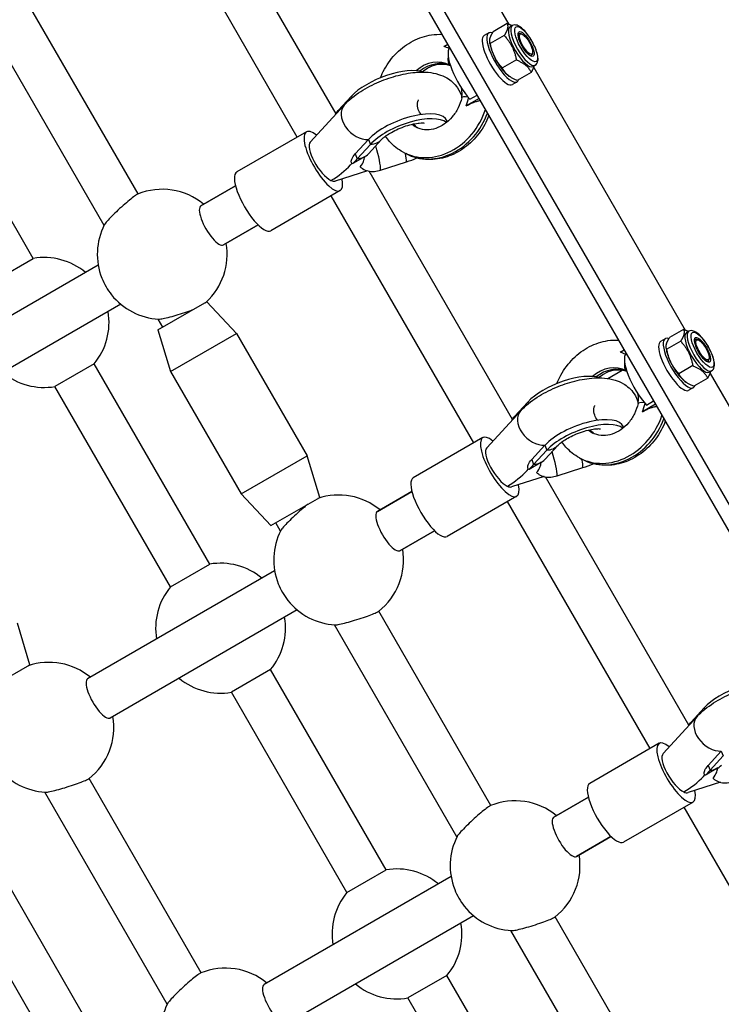
# Model space of a CAD drawing. Units: millimetres. Extents: x -9952 to 10341, y -8512 to 8658.
# Drawn here: x -1907 to -1658, y -1337 to -989 of the extents above; entities that cross this region are included whole.
import ezdxf

# ---------------------------------------------------------------- set-up
doc = ezdxf.new("R2010")
doc.units = ezdxf.units.MM
doc.header["$LTSCALE"] = 150
doc.layers.add('SW_Toestellen', color=2, linetype='Continuous')

msp = doc.modelspace()

# ---------------------------------------------------------------- linework, layer by layer
at = {"layer": 'SW_Toestellen'}
for p, q in [((-1973.67, -610.02), (-1515.12, -1404.24)), ((-1977.78, -612.39), (-1519.23, -1406.61)), ((-1787.45, -897.55), (-1733.79, -990.5)), ((-1794.98, -1022.14), (-1840.56, -943.21)), ((-1808.7, -1030.39), (-1854.41, -951.21)), ((-1865.11, -1050.53), (-1904.84, -981.71)), ((-1877.16, -1061.67), (-1920.51, -986.58)), ((-1740.87, -993.54), (-1742.51, -994.49)), ((-1734.39, -990.24), (-1739.33, -993.09)), ((-1732.53, -990.92), (-1733.35, -991.4)), ((-1740.46, -997.25), (-1740.53, -996.55)), ((-1735.38, -994.44), (-1740.33, -997.29)), ((-1729.2, -993.92), (-1729.6, -993.78)), ((-1756.85, -998.31), (-1755.43, -997.5)), ((-1902.24, -1073.36), (-1943.18, -1002.46)), ((-1731.1, -1003.08), (-1736.05, -1005.93)), ((-1725.36, -1000.57), (-1725.44, -1000.99)), ((-1724.43, -1004.95), (-1725.25, -1005.43)), ((-1724.95, -1005.8), (-1671.29, -1098.75)), ((-1733.87, -1008.66), (-1733.55, -1008.89)), ((-1730.87, -1010.86), (-1732.51, -1011.81)), ((-1725.83, -1007.52), (-1730.77, -1010.37)), ((-1794.21, -1021.02), (-1789.54, -1015.95)), ((-1789.54, -1015.95), (-1789.33, -1016.49)), ((-1744.33, -1016.73), (-1748.9, -1019.38)), ((-1747.54, -1017.02), (-1745.01, -1015.55)), ((-1804.12, -1032.15), (-1792.07, -1019.05)), ((-1794.21, -1021.02), (-1794.11, -1021.27)), ((-1755.55, -1024.97), (-1755.65, -1024.71)), ((-1805.49, -1028.54), (-1830.12, -1042.76)), ((-1783.5, -1031.28), (-1788.16, -1036.35)), ((-1783.5, -1031.28), (-1782.83, -1032.99)), ((-1783.49, -1036.31), (-1778.83, -1031.24)), ((-1782.83, -1032.99), (-1787.49, -1038.06)), ((-1784.69, -1037.27), (-1789.08, -1039.8)), ((-1788.16, -1036.35), (-1787.49, -1038.06)), ((-1771.24, -1035.73), (-1770.29, -1036.24)), ((-1783.81, -1042.35), (-1795.3, -1046)), ((-1789.83, -1040.25), (-1789.37, -1039.75)), ((-1789.47, -1039.57), (-1789.53, -1039.4)), ((-1779.18, -1042.07), (-1770.03, -1039.17)), ((-1732.48, -1130.4), (-1783.24, -1042.48)), ((-1830.59, -1047.65), (-1842.85, -1054.73)), ((-1842.85, -1054.73), (-1830.59, -1047.65)), ((-1793.49, -1049.33), (-1818.12, -1063.55)), ((-1746.2, -1138.65), (-1796.7, -1051.18)), ((-1822.59, -1061.51), (-1834.85, -1068.59)), ((-1834.85, -1068.59), (-1822.59, -1061.51)), ((-1916.1, -1081.36), (-1902.24, -1073.36)), ((-1879.23, -1075.73), (-1945.47, -1113.98)), ((-1871.23, -1089.59), (-1937.47, -1127.84)), ((-1858.09, -1098.69), (-1841.47, -1089.09)), ((-1841.03, -1088.84), (-1840.77, -1088.69)), ((-1840.77, -1088.69), (-1830.24, -1099.93)), ((-1856.36, -1097.69), (-1858.01, -1094.83)), ((-1858.09, -1098.69), (-1853.63, -1113.43)), ((-1853.63, -1113.43), (-1830.24, -1099.93)), ((-1830.24, -1099.93), (-1805.24, -1143.23)), ((-1671.89, -1098.49), (-1676.83, -1101.35)), ((-1670.03, -1099.17), (-1670.85, -1099.65)), ((-1678.37, -1101.8), (-1680.01, -1102.74)), ((-1677.96, -1105.5), (-1678.03, -1104.8)), ((-1672.88, -1102.69), (-1677.83, -1105.54)), ((-1666.7, -1102.17), (-1667.1, -1102.04)), ((-1694.35, -1106.57), (-1692.93, -1105.75)), ((-1880.68, -1110.71), (-1894.54, -1118.71)), ((-1839.74, -1181.61), (-1880.68, -1110.71)), ((-1668.6, -1111.33), (-1673.55, -1114.18)), ((-1662.86, -1108.83), (-1662.94, -1109.24)), ((-1853.63, -1113.43), (-1828.63, -1156.73)), ((-1698.73, -1115.86), (-1693.57, -1112.88)), ((-1661.93, -1113.2), (-1662.75, -1113.68)), ((-1662.45, -1114.06), (-1608.79, -1207)), ((-1853.6, -1189.61), (-1894.54, -1118.71)), ((-1671.37, -1116.91), (-1671.05, -1117.14)), ((-1663.33, -1115.77), (-1668.27, -1118.63)), ((-1668.37, -1119.12), (-1670.01, -1120.06)), ((-1731.71, -1129.28), (-1727.04, -1124.2)), ((-1727.04, -1124.2), (-1726.83, -1124.75)), ((-1681.83, -1124.99), (-1686.4, -1127.63)), ((-1685.04, -1125.27), (-1682.51, -1123.81)), ((-1741.62, -1140.41), (-1729.57, -1127.31)), ((-1731.71, -1129.28), (-1731.61, -1129.52)), ((-1693.05, -1133.22), (-1693.15, -1132.97)), ((-1742.99, -1136.8), (-1767.62, -1151.02)), ((-1721, -1139.54), (-1725.66, -1144.61)), ((-1721, -1139.54), (-1720.33, -1141.24)), ((-1720.99, -1144.56), (-1716.33, -1139.49)), ((-1828.63, -1156.73), (-1805.24, -1143.23)), ((-1800.77, -1157.97), (-1805.24, -1143.23)), ((-1720.33, -1141.24), (-1724.99, -1146.31)), ((-1722.19, -1145.52), (-1726.58, -1148.05)), ((-1725.66, -1144.61), (-1724.99, -1146.31)), ((-1708.74, -1143.98), (-1707.79, -1144.5)), ((-1727.33, -1148.51), (-1726.87, -1148)), ((-1726.97, -1147.82), (-1727.03, -1147.65)), ((-1716.68, -1150.33), (-1707.53, -1147.42)), ((-1721.31, -1150.61), (-1732.8, -1154.25)), ((-1669.98, -1238.65), (-1720.74, -1150.73)), ((-1818.09, -1167.97), (-1828.63, -1156.73)), ((-1768.09, -1155.91), (-1780.35, -1162.98)), ((-1780.35, -1162.98), (-1768.09, -1155.91)), ((-1818.09, -1167.97), (-1800.77, -1157.97)), ((-1730.99, -1157.58), (-1755.62, -1171.8)), ((-1683.7, -1246.9), (-1734.2, -1159.43)), ((-1814.66, -1169.92), (-1816.36, -1166.97)), ((-1760.09, -1169.76), (-1772.35, -1176.84)), ((-1772.35, -1176.84), (-1760.09, -1169.76)), ((-1853.6, -1189.61), (-1839.74, -1181.61)), ((-1816.73, -1183.99), (-1882.97, -1222.23)), ((-1808.73, -1197.84), (-1874.97, -1236.09)), ((-1740.11, -1267.04), (-1779.84, -1198.22)), ((-1903.4, -1217.22), (-1907.87, -1202.48)), ((-1752.16, -1278.17), (-1795.51, -1203.09)), ((-1920.72, -1227.22), (-1903.4, -1217.22)), ((-1818.18, -1218.96), (-1832.04, -1226.96)), ((-1777.24, -1289.87), (-1818.18, -1218.96)), ((-1791.1, -1297.87), (-1832.04, -1226.96)), ((-1669.21, -1237.53), (-1664.54, -1232.46)), ((-1664.54, -1232.46), (-1664.33, -1233)), ((-1679.12, -1248.66), (-1667.07, -1235.56)), ((-1669.21, -1237.53), (-1669.11, -1237.78)), ((-1680.49, -1245.05), (-1705.12, -1259.27)), ((-1658.5, -1247.79), (-1663.16, -1252.86)), ((-1658.5, -1247.79), (-1657.83, -1249.49)), ((-1657.83, -1249.49), (-1662.49, -1254.56)), ((-1659.69, -1253.78), (-1664.08, -1256.31)), ((-1663.16, -1252.86), (-1662.49, -1254.56)), ((-1842.73, -1326.29), (-1882.47, -1257.47)), ((-1664.83, -1256.76), (-1664.37, -1256.26)), ((-1664.47, -1256.07), (-1664.53, -1255.91)), ((-1658.81, -1258.86), (-1670.3, -1262.51)), ((-1854.78, -1337.42), (-1898.13, -1262.34)), ((-1705.59, -1264.16), (-1717.85, -1271.24)), ((-1717.85, -1271.24), (-1705.59, -1264.16)), ((-1668.49, -1265.84), (-1693.12, -1280.06)), ((-1625.98, -1346.87), (-1671.7, -1267.69)), ((-1879.87, -1349.12), (-1920.8, -1278.21)), ((-1697.59, -1278.02), (-1709.85, -1285.09)), ((-1709.85, -1285.09), (-1697.59, -1278.02)), ((-1893.72, -1357.12), (-1934.66, -1286.21)), ((-1791.1, -1297.87), (-1777.24, -1289.87)), ((-1754.23, -1292.24), (-1820.47, -1330.49)), ((-1746.23, -1306.1), (-1812.47, -1344.34)), ((-1677.61, -1375.29), (-1717.34, -1306.47)), ((-1689.66, -1386.43), (-1733.01, -1311.34)), ((-1755.68, -1327.22), (-1769.54, -1335.22)), ((-1714.74, -1398.12), (-1755.68, -1327.22)), ((-1728.6, -1406.12), (-1769.54, -1335.22))]:
    msp.add_line(p, q, dxfattribs=at)
for centre, start, end in [((-1856.55, -1071.88), 50.3544, 112.2536), ((-1856.55, -1071.88), 153.1587, 201.4913), ((-1856.55, -1071.88), 312.6342, 9.6456), ((-1898.39, -1096.04), 50.3544, 99.6456), ((-1856.55, -1071.88), 218.5087, 266.8413), ((-1898.39, -1096.04), 320.3544, 9.6456), ((-1898.39, -1096.04), 230.3544, 279.6456), ((-1794.05, -1180.13), 50.3544, 108.7354), ((-1794.05, -1180.13), 153.1587, 201.4913), ((-1794.05, -1180.13), 307.7464, 9.6456), ((-1835.89, -1204.29), 50.3544, 99.6456), ((-1835.89, -1204.29), 140.3544, 189.6456), ((-1794.05, -1180.13), 218.5087, 266.8413), ((-1835.89, -1204.29), 320.3544, 9.6456), ((-1896.67, -1239.38), 50.3544, 108.7354), ((-1835.89, -1204.29), 230.3544, 279.6456), ((-1896.67, -1239.38), 307.7464, 9.6456), ((-1896.67, -1239.38), 218.5087, 266.8413), ((-1731.55, -1288.39), 50.3544, 112.2536), ((-1731.55, -1288.39), 153.1587, 201.4913), ((-1731.55, -1288.39), 307.7464, 9.6456), ((-1773.39, -1312.54), 50.3544, 99.6456), ((-1773.39, -1312.54), 140.3544, 189.6456), ((-1731.55, -1288.39), 218.5087, 266.8413), ((-1773.39, -1312.54), 320.3544, 9.6456), ((-1834.17, -1347.64), 50.3544, 112.2536), ((-1773.39, -1312.54), 230.3544, 279.6456), ((-1834.17, -1347.64), 153.1587, 201.4913)]:
    msp.add_arc(centre, 23, start, end, dxfattribs=at)
for centre, major_axis, ratio, start_param, end_param in [((-1735.87, -1002.2), (-5, 8.66), 0.31829, 5.926335, 9.70022), ((-1729.3, -998.41), (4.05, -7.01), 0.31829, 3.141593, 6.283185), ((-1728.48, -997.94), (4.05, -7.01), 0.31829, 3.141593, 6.283185), ((-1737.51, -1003.15), (-5, 8.66), 0.31829, 0, 3.141593), ((-1727.93, -997.62), (-2.21, 3.82), 0.31829, 5.940782, 6.814176), ((-1762.93, -1014.65), (8.31, 15.4), 0.842343, 0.026898, 0.163822), ((-1748.18, -1009.31), (-6.25, 10.83), 0.31829, 0.093966, 2.164324), ((-1735.87, -1002.2), (-4.05, 7.01), 0.31829, 0.620619, 2.520974), ((-1760.56, -1015.93), (5.94, 11), 0.842343, 0, 1.155022), ((-1759.61, -1016.44), (5.94, 11), 0.842343, 0.085064, 1.111972), ((-1751.93, -1000.71), (-2.5, -4.33), 0.538778, 5.278484, 6.252111), ((-1727.93, -997.62), (2.21, -3.82), 0.31829, 5.752195, 6.625588), ((-1776.58, -1015.25), (14.88, 5.87), 0.402015, 0.440791, 2.449424), ((-1745.59, -1017.53), (-4.89, 1.05), 0.175625, 5.32128, 6.283147), ((-1745.59, -1017.53), (-4.89, 1.05), 0.175625, 6.283147, 6.283185), ((-1762.93, -1014.65), (-8.31, -15.4), 0.842343, 1.714209, 1.888802), ((-1786.19, -1024.47), (-5.89, 5.42), 0.704913, 0, 2.538998), ((-1760.56, -1015.93), (-10.68, -19.8), 0.842343, 0, 1.776934), ((-1770.53, -1030.58), (14.88, 5.87), 0.402015, 0, 2.449424), ((-1769.86, -1032.29), (14.88, 5.87), 0.402015, 0.223886, 2.449424), ((-1759.61, -1016.44), (-10.68, -19.8), 0.842343, 0, 1.743537), ((-1799.49, -1038.94), (-6, 10.39), 0.31829, 5.580419, 10.176764), ((-1760.56, -1015.93), (-5.94, -11), 0.842343, 6.104941, 6.283185), ((-1759.61, -1016.44), (-5.94, -11), 0.842343, 6.024395, 6.229689), ((-1786.19, -1024.47), (7.36, -6.77), 0.704913, 5.680591, 6.283185), ((-1799.49, -1038.94), (-4.43, 6.95), 0.346163, 0.091799, 2.630797), ((-1782.54, -1033.56), (3.03, -9.53), 0.153618, 0.418997, 1.524406), ((-1790.85, -1029.54), (7.36, -6.77), 0.704913, 5.680591, 6.283185), ((-1773.39, -1030.65), (3.03, -9.53), 0.153618, 0.418997, 0.901218), ((-1769.86, -1032.29), (14.88, 5.87), 0.402015, 4.543819, 4.791131), ((-1799.49, -1038.94), (-12.83, -8.18), 0.474546, 1.478997, 2.081592), ((-1824.12, -1053.16), (-6, 10.39), 0.31829, 0, 3.141593), ((-1799.49, -1038.94), (-4.43, 6.95), 0.346163, 2.630797, 3.049794), ((-1838.85, -1061.66), (-4, 6.93), 0.31829, 0, 3.141593), ((-1838.85, -1061.66), (-4, 6.93), 0.31829, 0, 3.141593), ((-1874.25, -1082.1), (-4, 6.93), 0.31829, 1.131408, 2.010185), ((-1673.37, -1110.46), (-5, 8.66), 0.31829, 5.926335, 9.70022), ((-1666.8, -1106.66), (4.05, -7.01), 0.31829, 3.141593, 6.283185), ((-1665.98, -1106.19), (4.05, -7.01), 0.31829, 3.141593, 6.283185), ((-1675.01, -1111.4), (-5, 8.66), 0.31829, 0, 3.141593), ((-1665.43, -1105.88), (-2.21, 3.82), 0.31829, 5.940782, 6.814176), ((-1700.43, -1122.9), (8.31, 15.4), 0.842343, 0.026898, 0.163822), ((-1685.68, -1117.57), (-6.25, 10.83), 0.31829, 0.093966, 2.164324), ((-1673.37, -1110.46), (-4.05, 7.01), 0.31829, 0.620619, 2.520974), ((-1698.06, -1124.18), (5.94, 11), 0.842343, 0, 1.155022), ((-1697.11, -1124.69), (5.94, 11), 0.842343, 0.085064, 1.111972), ((-1689.43, -1108.96), (-2.5, -4.33), 0.538778, 5.278484, 6.252111), ((-1665.43, -1105.88), (2.21, -3.82), 0.31829, 5.752195, 6.625588), ((-1714.08, -1123.5), (14.88, 5.87), 0.402015, 0.440791, 2.449424), ((-1683.09, -1125.78), (-4.89, 1.05), 0.175625, 5.32128, 6.283147), ((-1683.09, -1125.78), (-4.89, 1.05), 0.175625, 6.283147, 6.283185), ((-1700.43, -1122.9), (-8.31, -15.4), 0.842343, 1.714209, 1.888802), ((-1723.69, -1132.72), (-5.89, 5.42), 0.704913, 0, 2.538998), ((-1698.06, -1124.18), (-10.68, -19.8), 0.842343, 0, 1.776934), ((-1708.03, -1138.84), (14.88, 5.87), 0.402015, 0, 2.449424), ((-1707.36, -1140.54), (14.88, 5.87), 0.402015, 0.223886, 2.449424), ((-1697.11, -1124.69), (-10.68, -19.8), 0.842343, 0, 1.743537), ((-1736.99, -1147.19), (-6, 10.39), 0.31829, 5.580419, 10.176764), ((-1698.06, -1124.18), (-5.94, -11), 0.842343, 6.104941, 6.283185), ((-1697.11, -1124.69), (-5.94, -11), 0.842343, 6.024395, 6.229689), ((-1723.69, -1132.72), (7.36, -6.77), 0.704913, 5.680591, 6.283185), ((-1736.99, -1147.19), (-4.43, 6.95), 0.346163, 0.091799, 2.630797), ((-1720.04, -1141.81), (3.03, -9.53), 0.153618, 0.418997, 1.524406), ((-1728.35, -1137.79), (7.36, -6.77), 0.704913, 5.680591, 6.283185), ((-1710.89, -1138.91), (3.03, -9.53), 0.153618, 0.418997, 0.901218), ((-1707.36, -1140.54), (14.88, 5.87), 0.402015, 4.543819, 4.791131), ((-1736.99, -1147.19), (-12.83, -8.18), 0.474546, 1.478997, 2.081592), ((-1761.62, -1161.41), (-6, 10.39), 0.31829, 0, 3.141593), ((-1736.99, -1147.19), (-4.43, 6.95), 0.346163, 2.630797, 3.049794), ((-1776.35, -1169.91), (-4, 6.93), 0.31829, 0, 3.141593), ((-1776.35, -1169.91), (-4, 6.93), 0.31829, 0, 3.141593), ((-1811.75, -1190.35), (-4, 6.93), 0.31829, 1.131408, 2.010185), ((-1878.97, -1229.16), (-4, 6.93), 0.31829, 0, 3.141593), ((-1651.58, -1231.76), (14.88, 5.87), 0.402015, 0.440791, 2.449424), ((-1661.19, -1240.98), (-5.89, 5.42), 0.704913, 0, 2.538998), ((-1674.49, -1255.44), (-6, 10.39), 0.31829, 5.580419, 10.176764), ((-1674.49, -1255.44), (-4.43, 6.95), 0.346163, 0.091799, 2.630797), ((-1665.85, -1246.05), (7.36, -6.77), 0.704913, 5.680591, 6.283185), ((-1674.49, -1255.44), (-12.83, -8.18), 0.474546, 1.478997, 2.081592), ((-1699.12, -1269.66), (-6, 10.39), 0.31829, 0, 3.141593), ((-1674.49, -1255.44), (-4.43, 6.95), 0.346163, 2.630797, 3.049794), ((-1713.85, -1278.17), (-4, 6.93), 0.31829, 0, 3.141593), ((-1713.85, -1278.17), (-4, 6.93), 0.31829, 0, 3.141593), ((-1749.25, -1298.61), (-4, 6.93), 0.31829, 1.131408, 2.010185), ((-1816.47, -1337.41), (-4, 6.93), 0.31829, 0, 3.141593)]:
    msp.add_ellipse(centre, major_axis=major_axis, ratio=ratio, start_param=start_param, end_param=end_param, dxfattribs=at)
for centre, major_axis in [((-1727.66, -997.46), (-3.55, 6.15)), ((-1727.66, -997.46), (-2.5, 4.33)), ((-1727.66, -997.46), (2.04, -3.53)), ((-1665.16, -1105.72), (-3.55, 6.15)), ((-1665.16, -1105.72), (-2.5, 4.33)), ((-1665.16, -1105.72), (2.04, -3.53))]:
    msp.add_ellipse(centre, major_axis=major_axis, ratio=0.31829, dxfattribs=at)
for points, weights in [([(-1740.45, -995.55), (-1740.22, -994.58), (-1739.33, -993.09)], [1.86990925107, 1.86990925107, 1.73565580716]), ([(-1734.26, -991.98), (-1734.49, -992.95), (-1735.38, -994.44)], [1.86990925107, 1.86990925107, 1.73565580716]), ([(-1732.71, -991.03), (-1733.45, -990.62), (-1734.39, -990.24)], [1.89352816511, 1.8592374613, 1.79783363365]), ([(-1734.39, -990.24), (-1734.03, -991), (-1734.26, -991.98)], [1.73565580716, 1.86990925107, 1.86990925107]), ([(-1740.33, -997.29), (-1740.68, -996.53), (-1740.45, -995.55)], [1.73565580716, 1.86990925107, 1.86990925107]), ([(-1735.38, -994.44), (-1732.08, -998.09), (-1731.1, -1003.08)], [1.79783363365, 2.0759594647, 1.79783363365]), ([(-1736.05, -1005.93), (-1739.35, -1002.28), (-1740.33, -997.29)], [1.73568065667, 2.00419138871, 1.73568065667]), ([(-1731.1, -1003.08), (-1727.3, -1004.63), (-1725.83, -1007.52)], [1.79783363365, 2.0759594647, 1.79783363365]), ([(-1730.77, -1010.37), (-1734.57, -1008.82), (-1736.05, -1005.93)], [1.73568065667, 2.00419138871, 1.73568065667]), ([(-1725.83, -1007.52), (-1724.97, -1006.08), (-1724.73, -1005.12)], [1.73565580716, 1.86563336065, 1.86977306656]), ([(-1677.95, -1103.8), (-1677.72, -1102.83), (-1676.83, -1101.35)], [1.86990925107, 1.86990925107, 1.73565580716]), ([(-1671.76, -1100.23), (-1671.99, -1101.21), (-1672.88, -1102.69)], [1.86990925107, 1.86990925107, 1.73565580716]), ([(-1670.21, -1099.28), (-1670.95, -1098.87), (-1671.89, -1098.49)], [1.89352816511, 1.8592374613, 1.79783363365]), ([(-1671.89, -1098.49), (-1671.53, -1099.26), (-1671.76, -1100.23)], [1.73565580716, 1.86990925107, 1.86990925107]), ([(-1677.83, -1105.54), (-1678.18, -1104.78), (-1677.95, -1103.8)], [1.73565580716, 1.86990925107, 1.86990925107]), ([(-1672.88, -1102.69), (-1669.58, -1106.34), (-1668.6, -1111.33)], [1.79783363365, 2.0759594647, 1.79783363365]), ([(-1673.55, -1114.18), (-1676.85, -1110.54), (-1677.83, -1105.54)], [1.73568065667, 2.00419138871, 1.73568065667]), ([(-1668.6, -1111.33), (-1664.8, -1112.88), (-1663.33, -1115.77)], [1.79783363365, 2.0759594647, 1.79783363365]), ([(-1668.27, -1118.63), (-1672.07, -1117.08), (-1673.55, -1114.18)], [1.73568065667, 2.00419138871, 1.73568065667]), ([(-1663.33, -1115.77), (-1662.47, -1114.33), (-1662.23, -1113.38)], [1.73565580716, 1.86563336065, 1.86977306656])]:
    msp.add_rational_spline(points, weights, degree=2, dxfattribs=at)
for points, knots in [([(-1724.43, -1004.95), (-1724.17, -1004.8), (-1723.96, -1004.59), (-1723.63, -1004.07), (-1723.53, -1003.75), (-1723.38, -1002.88), (-1723.42, -1002.3), (-1723.65, -1000.98), (-1723.86, -1000.24), (-1724.41, -998.75), (-1724.75, -998), (-1725.51, -996.54), (-1725.93, -995.82), (-1726.82, -994.46), (-1727.3, -993.82), (-1728.27, -992.67), (-1728.77, -992.17), (-1729.78, -991.33), (-1730.3, -991), (-1731.1, -990.73), (-1731.37, -990.68), (-1731.94, -990.69), (-1732.25, -990.76), (-1732.53, -990.92)], [4.386862, 4.386862, 4.386862, 4.386862, 4.549592, 4.549592, 4.755065, 4.755065, 5.104089, 5.104089, 5.470091, 5.470091, 5.810423, 5.810423, 6.143806, 6.143806, 6.477546, 6.477546, 6.819132, 6.819132, 7.186021, 7.186021, 7.352555, 7.352555, 7.528455, 7.528455, 7.528455, 7.528455]), ([(-1779.25, -1009.39), (-1778.84, -1008.36), (-1778.38, -1007.36), (-1776.67, -1004.25), (-1775.19, -1002.28), (-1771.75, -998.87), (-1769.8, -997.44), (-1765.63, -995.28), (-1763.42, -994.55), (-1759.92, -994.04), (-1758.67, -993.97), (-1757.43, -994.04)], [3.936579, 3.936579, 3.936579, 3.936579, 4.088941, 4.088941, 4.42658, 4.42658, 4.7621, 4.7621, 5.090078, 5.090078, 5.26962, 5.26962, 5.26962, 5.26962]), ([(-1792.07, -1019.05), (-1790.38, -1017.22), (-1788.41, -1015.66), (-1784.19, -1012.95), (-1781.97, -1011.8), (-1777.48, -1009.89), (-1775.21, -1009.12), (-1770.63, -1007.95), (-1768.33, -1007.56), (-1763.58, -1007.29), (-1761.16, -1007.41), (-1757.68, -1008.48), (-1756.69, -1008.88), (-1754.34, -1010.25), (-1752.96, -1011.42), (-1751.25, -1014.02), (-1750.74, -1015.18), (-1750.45, -1016.36)], [2.617994, 2.617994, 2.617994, 2.617994, 3.040372, 3.040372, 3.43167, 3.43167, 3.80332, 3.80332, 4.183251, 4.183251, 4.600607, 4.600607, 4.760952, 4.760952, 4.983218, 4.983218, 5.1234, 5.1234, 5.1234, 5.1234]), ([(-1764.48, -1007.28), (-1763.83, -1006.75), (-1763.16, -1006.29), (-1761.44, -1005.34), (-1760.38, -1004.95), (-1758.26, -1004.5), (-1757.2, -1004.47), (-1755.61, -1004.69), (-1755.03, -1004.85), (-1754.48, -1005.07)], [4.532843, 4.532843, 4.532843, 4.532843, 4.731752, 4.731752, 5.031186, 5.031186, 5.350712, 5.350712, 5.55072, 5.55072, 5.55072, 5.55072]), ([(-1754.62, -1004.93), (-1754.61, -1004.94), (-1754.6, -1004.94), (-1754.57, -1004.96), (-1754.56, -1004.96), (-1754.53, -1004.98), (-1754.52, -1004.98), (-1754.51, -1004.99), (-1754.51, -1004.99), (-1754.5, -1004.99)], [5.65140437, 5.65140437, 5.65140437, 5.65140437, 5.6563439, 5.6563439, 5.66128344, 5.66128344, 5.66622297, 5.66622297, 5.66695988, 5.66695988, 5.66695988, 5.66695988]), ([(-1750.47, -1016.47), (-1750.41, -1016.16), (-1750.37, -1015.83), (-1750.32, -1015.01), (-1750.34, -1014.52), (-1750.43, -1013.71), (-1750.47, -1013.4), (-1750.53, -1013.08)], [0, 0, 0, 0, 0.1015009, 0.1015009, 0.2503794, 0.2503794, 0.3462842, 0.3462842, 0.3462842, 0.3462842]), ([(-1750.47, -1016.47), (-1750.74, -1017.7), (-1751.17, -1018.93), (-1752.31, -1021.24), (-1753.03, -1022.32), (-1754.68, -1024.25), (-1755.61, -1025.08), (-1757.57, -1026.45), (-1758.62, -1026.97), (-1760.72, -1027.68), (-1761.79, -1027.85), (-1763.9, -1027.84), (-1764.93, -1027.63), (-1766.08, -1027.14), (-1766.29, -1027.04), (-1766.49, -1026.93)], [0.607083, 0.607083, 0.607083, 0.607083, 0.899165, 0.899165, 1.189697, 1.189697, 1.481043, 1.481043, 1.776887, 1.776887, 2.086664, 2.086664, 2.430967, 2.430967, 2.509812, 2.509812, 2.509812, 2.509812]), ([(-1764.81, -1022.42), (-1765.22, -1021.96), (-1765.62, -1021.31), (-1766.14, -1019.8), (-1766.19, -1018.97), (-1766.07, -1017.89), (-1765.95, -1017.57), (-1765.83, -1017.28), (-1765.8, -1017.23), (-1765.8, -1017.23)], [8.0611496, 8.0611496, 8.0611496, 8.0611496, 8.2275321, 8.2275321, 8.4174469, 8.4174469, 8.5829824, 8.5829824, 8.6930031, 8.6930031, 8.6930031, 8.6930031]), ([(-1748.9, -1019.38), (-1748.52, -1019.16), (-1748.09, -1018.93), (-1747.2, -1018.5), (-1746.74, -1018.3), (-1745.97, -1018), (-1745.59, -1017.87), (-1744.83, -1017.64), (-1744.45, -1017.55), (-1744.05, -1017.47), (-1743.98, -1017.46), (-1743.92, -1017.45)], [-2.975191, -2.975191, -2.975191, -2.975191, -2.836861, -2.836861, -2.6985309, -2.6985309, -2.5885997, -2.5885997, -2.4786685, -2.4786685, -2.4579013, -2.4579013, -2.4579013, -2.4579013]), ([(-1740.84, -1022.77), (-1741.26, -1023.87), (-1741.76, -1024.94), (-1743.5, -1028.11), (-1744.98, -1030.09), (-1748.41, -1033.49), (-1750.36, -1034.93), (-1754.53, -1037.08), (-1756.75, -1037.82), (-1761.17, -1038.47), (-1763.38, -1038.42), (-1767.17, -1037.64), (-1768.79, -1037.05), (-1770.29, -1036.24)], [0.784586, 0.784586, 0.784586, 0.784586, 0.947151, 0.947151, 1.28479, 1.28479, 1.620312, 1.620312, 1.948297, 1.948297, 2.262546, 2.262546, 2.509812, 2.509812, 2.509812, 2.509812]), ([(-1778.83, -1031.24), (-1778.71, -1031.11), (-1778.52, -1030.93), (-1777.98, -1030.46), (-1777.61, -1030.16), (-1776.65, -1029.49), (-1776.04, -1029.1), (-1774.63, -1028.31), (-1773.81, -1027.9), (-1772.06, -1027.13), (-1771.13, -1026.77), (-1769.29, -1026.18), (-1768.39, -1025.94), (-1766.79, -1025.6), (-1766.07, -1025.49), (-1764.96, -1025.39), (-1764.53, -1025.38), (-1763.99, -1025.4), (-1763.84, -1025.42), (-1763.8, -1025.43), (-1763.8, -1025.43), (-1763.8, -1025.43)], [5.759587, 5.759587, 5.759587, 5.759587, 5.914785, 5.914785, 6.096686, 6.096686, 6.307919, 6.307919, 6.542992, 6.542992, 6.790481, 6.790481, 7.036252, 7.036252, 7.265025, 7.265025, 7.463299, 7.463299, 7.627371, 7.627371, 7.648999, 7.648999, 7.648999, 7.648999]), ([(-1771.24, -1035.73), (-1773.04, -1034.76), (-1774.66, -1033.47), (-1776.55, -1031.36), (-1777.04, -1030.73), (-1777.48, -1030.08)], [2.5098117, 2.5098117, 2.5098117, 2.5098117, 2.8060788, 2.8060788, 2.9202465, 2.9202465, 2.9202465, 2.9202465]), ([(-1789.53, -1039.4), (-1789.62, -1039.17), (-1789.59, -1038.72), (-1789.15, -1037.62), (-1788.72, -1036.96), (-1788.16, -1036.35)], [1.0702389, 1.0702389, 1.0702389, 1.0702389, 1.4104875, 1.4104875, 1.7610013, 1.7610013, 1.7610013, 1.7610013]), ([(-1787.49, -1038.06), (-1787.86, -1038.46), (-1788.17, -1038.84), (-1788.69, -1039.45), (-1788.89, -1039.67), (-1789.19, -1039.88), (-1789.3, -1039.86), (-1789.41, -1039.68), (-1789.44, -1039.63), (-1789.47, -1039.57)], [-3.2652333, -3.2652333, -3.2652333, -3.2652333, -3.0325195, -3.0325195, -2.7930245, -2.7930245, -2.5613406, -2.5613406, -2.4905965, -2.4905965, -2.4905965, -2.4905965]), ([(-1786.42, -1040.95), (-1785.75, -1040.17), (-1785.42, -1039.48), (-1785.03, -1038.47), (-1784.89, -1037.91), (-1784.81, -1037.34)], [0.059926, 0.059926, 0.059926, 0.059926, 0.427315, 0.427315, 0.8249545, 0.8249545, 0.8249545, 0.8249545]), ([(-1786.42, -1040.95), (-1786.15, -1041.17), (-1785.88, -1041.37), (-1784.98, -1041.95), (-1784.32, -1042.24), (-1782.9, -1042.58), (-1782.16, -1042.61), (-1780.66, -1042.48), (-1779.92, -1042.31), (-1779.18, -1042.07)], [-0.8129178, -0.8129178, -0.8129178, -0.8129178, -0.7056793, -0.7056793, -0.4739402, -0.4739402, -0.2347606, -0.2347606, -0.000001, -0.000001, -0.000001, -0.000001]), ([(-1865.26, -1050.59), (-1865.32, -1050.62), (-1865.4, -1050.66), (-1865.77, -1050.87), (-1866.21, -1051.18), (-1867.33, -1052.03), (-1868.02, -1052.59), (-1869.42, -1053.76), (-1870.23, -1054.47), (-1871.84, -1055.92), (-1872.65, -1056.68), (-1874.06, -1058.04), (-1874.75, -1058.75), (-1875.91, -1059.98), (-1876.37, -1060.51), (-1876.85, -1061.14), (-1877, -1061.35), (-1877.07, -1061.49)], [2.347853, 2.347853, 2.347853, 2.347853, 2.444982, 2.444982, 2.747887, 2.747887, 3.050792, 3.050792, 3.358472, 3.358472, 3.666152, 3.666152, 3.977049, 3.977049, 4.287947, 4.287947, 4.487878, 4.487878, 4.487878, 4.487878]), ([(-1841.47, -1089.09), (-1841.42, -1089.06), (-1841.37, -1089.04), (-1841.21, -1088.95), (-1841.11, -1088.89), (-1841.03, -1088.84)], [1.8203398, 1.8203398, 1.8203398, 1.8203398, 1.8601886, 1.8601886, 1.9689949, 1.9689949, 1.9689949, 1.9689949]), ([(-1857.82, -1094.84), (-1857.65, -1094.85), (-1857.4, -1094.83), (-1856.61, -1094.73), (-1855.92, -1094.59), (-1854.28, -1094.21), (-1853.32, -1093.96), (-1851.43, -1093.42), (-1850.38, -1093.1), (-1848.31, -1092.43), (-1847.29, -1092.08), (-1846.13, -1091.66), (-1845.83, -1091.55), (-1845.54, -1091.44)], [0.40209, 0.40209, 0.40209, 0.40209, 0.602021, 0.602021, 0.912918, 0.912918, 1.223816, 1.223816, 1.531496, 1.531496, 1.839176, 1.839176, 1.946532, 1.946532, 1.946532, 1.946532]), ([(-1661.93, -1113.2), (-1661.67, -1113.06), (-1661.46, -1112.85), (-1661.13, -1112.32), (-1661.03, -1112.01), (-1660.88, -1111.14), (-1660.92, -1110.55), (-1661.15, -1109.23), (-1661.36, -1108.5), (-1661.91, -1107), (-1662.25, -1106.26), (-1663.01, -1104.79), (-1663.43, -1104.07), (-1664.32, -1102.71), (-1664.8, -1102.07), (-1665.77, -1100.93), (-1666.27, -1100.42), (-1667.28, -1099.58), (-1667.8, -1099.25), (-1668.6, -1098.99), (-1668.87, -1098.93), (-1669.44, -1098.94), (-1669.75, -1099.02), (-1670.03, -1099.17)], [4.386862, 4.386862, 4.386862, 4.386862, 4.549592, 4.549592, 4.755065, 4.755065, 5.104089, 5.104089, 5.470091, 5.470091, 5.810423, 5.810423, 6.143806, 6.143806, 6.477546, 6.477546, 6.819132, 6.819132, 7.186021, 7.186021, 7.352555, 7.352555, 7.528455, 7.528455, 7.528455, 7.528455]), ([(-1716.75, -1117.64), (-1716.34, -1116.62), (-1715.88, -1115.62), (-1714.17, -1112.51), (-1712.69, -1110.53), (-1709.25, -1107.13), (-1707.3, -1105.69), (-1703.13, -1103.54), (-1700.92, -1102.81), (-1697.42, -1102.29), (-1696.17, -1102.23), (-1694.93, -1102.29)], [3.936579, 3.936579, 3.936579, 3.936579, 4.088941, 4.088941, 4.42658, 4.42658, 4.7621, 4.7621, 5.090078, 5.090078, 5.26962, 5.26962, 5.26962, 5.26962]), ([(-1729.57, -1127.31), (-1727.88, -1125.47), (-1725.91, -1123.91), (-1721.69, -1121.2), (-1719.47, -1120.05), (-1714.98, -1118.14), (-1712.71, -1117.37), (-1708.13, -1116.2), (-1705.83, -1115.82), (-1701.08, -1115.54), (-1698.66, -1115.67), (-1695.18, -1116.74), (-1694.19, -1117.14), (-1691.84, -1118.51), (-1690.46, -1119.68), (-1688.75, -1122.27), (-1688.24, -1123.43), (-1687.95, -1124.62)], [2.617994, 2.617994, 2.617994, 2.617994, 3.040372, 3.040372, 3.43167, 3.43167, 3.80332, 3.80332, 4.183251, 4.183251, 4.600607, 4.600607, 4.760952, 4.760952, 4.983218, 4.983218, 5.1234, 5.1234, 5.1234, 5.1234]), ([(-1701.98, -1115.53), (-1701.33, -1115), (-1700.66, -1114.55), (-1698.94, -1113.6), (-1697.88, -1113.2), (-1695.76, -1112.75), (-1694.7, -1112.72), (-1693.11, -1112.95), (-1692.53, -1113.1), (-1691.98, -1113.32)], [4.532843, 4.532843, 4.532843, 4.532843, 4.731752, 4.731752, 5.031186, 5.031186, 5.350712, 5.350712, 5.55072, 5.55072, 5.55072, 5.55072]), ([(-1692.12, -1113.18), (-1692.11, -1113.19), (-1692.1, -1113.2), (-1692.07, -1113.21), (-1692.06, -1113.22), (-1692.03, -1113.23), (-1692.02, -1113.24), (-1692.01, -1113.25), (-1692.01, -1113.25), (-1692, -1113.25)], [5.65140437, 5.65140437, 5.65140437, 5.65140437, 5.6563439, 5.6563439, 5.66128344, 5.66128344, 5.66622297, 5.66622297, 5.66695988, 5.66695988, 5.66695988, 5.66695988]), ([(-1687.97, -1124.73), (-1687.91, -1124.42), (-1687.87, -1124.08), (-1687.82, -1123.27), (-1687.84, -1122.77), (-1687.93, -1121.96), (-1687.97, -1121.65), (-1688.03, -1121.34)], [0, 0, 0, 0, 0.1015009, 0.1015009, 0.2503794, 0.2503794, 0.3462842, 0.3462842, 0.3462842, 0.3462842]), ([(-1687.97, -1124.73), (-1688.24, -1125.95), (-1688.67, -1127.18), (-1689.81, -1129.49), (-1690.53, -1130.57), (-1692.18, -1132.5), (-1693.11, -1133.34), (-1695.07, -1134.7), (-1696.12, -1135.23), (-1698.22, -1135.93), (-1699.29, -1136.1), (-1701.4, -1136.1), (-1702.43, -1135.88), (-1703.58, -1135.39), (-1703.79, -1135.29), (-1703.99, -1135.18)], [0.607083, 0.607083, 0.607083, 0.607083, 0.899165, 0.899165, 1.189697, 1.189697, 1.481043, 1.481043, 1.776887, 1.776887, 2.086664, 2.086664, 2.430967, 2.430967, 2.509812, 2.509812, 2.509812, 2.509812]), ([(-1702.31, -1130.67), (-1702.72, -1130.21), (-1703.12, -1129.56), (-1703.64, -1128.05), (-1703.69, -1127.23), (-1703.57, -1126.15), (-1703.45, -1125.82), (-1703.33, -1125.53), (-1703.3, -1125.48), (-1703.3, -1125.48)], [8.0611496, 8.0611496, 8.0611496, 8.0611496, 8.2275321, 8.2275321, 8.4174469, 8.4174469, 8.5829824, 8.5829824, 8.6930031, 8.6930031, 8.6930031, 8.6930031]), ([(-1686.4, -1127.63), (-1686.02, -1127.41), (-1685.59, -1127.18), (-1684.7, -1126.75), (-1684.24, -1126.55), (-1683.47, -1126.25), (-1683.09, -1126.12), (-1682.33, -1125.9), (-1681.95, -1125.8), (-1681.55, -1125.72), (-1681.48, -1125.71), (-1681.42, -1125.7)], [-2.975191, -2.975191, -2.975191, -2.975191, -2.836861, -2.836861, -2.6985309, -2.6985309, -2.5885997, -2.5885997, -2.4786685, -2.4786685, -2.4579013, -2.4579013, -2.4579013, -2.4579013]), ([(-1678.34, -1131.02), (-1678.76, -1132.12), (-1679.26, -1133.19), (-1681, -1136.37), (-1682.48, -1138.34), (-1685.91, -1141.75), (-1687.86, -1143.18), (-1692.03, -1145.34), (-1694.25, -1146.07), (-1698.67, -1146.72), (-1700.88, -1146.68), (-1704.67, -1145.89), (-1706.29, -1145.31), (-1707.79, -1144.5)], [0.784586, 0.784586, 0.784586, 0.784586, 0.947151, 0.947151, 1.28479, 1.28479, 1.620312, 1.620312, 1.948297, 1.948297, 2.262546, 2.262546, 2.509812, 2.509812, 2.509812, 2.509812]), ([(-1716.33, -1139.49), (-1716.21, -1139.36), (-1716.02, -1139.18), (-1715.48, -1138.71), (-1715.11, -1138.41), (-1714.15, -1137.74), (-1713.54, -1137.36), (-1712.13, -1136.56), (-1711.31, -1136.15), (-1709.56, -1135.38), (-1708.63, -1135.03), (-1706.79, -1134.43), (-1705.89, -1134.19), (-1704.29, -1133.85), (-1703.57, -1133.75), (-1702.46, -1133.64), (-1702.03, -1133.63), (-1701.49, -1133.65), (-1701.34, -1133.68), (-1701.3, -1133.68), (-1701.3, -1133.68), (-1701.3, -1133.68)], [5.759587, 5.759587, 5.759587, 5.759587, 5.914785, 5.914785, 6.096686, 6.096686, 6.307919, 6.307919, 6.542992, 6.542992, 6.790481, 6.790481, 7.036252, 7.036252, 7.265025, 7.265025, 7.463299, 7.463299, 7.627371, 7.627371, 7.648999, 7.648999, 7.648999, 7.648999]), ([(-1708.74, -1143.98), (-1710.54, -1143.01), (-1712.16, -1141.73), (-1714.05, -1139.61), (-1714.54, -1138.99), (-1714.98, -1138.33)], [2.5098117, 2.5098117, 2.5098117, 2.5098117, 2.8060788, 2.8060788, 2.9202465, 2.9202465, 2.9202465, 2.9202465]), ([(-1727.03, -1147.65), (-1727.12, -1147.43), (-1727.09, -1146.98), (-1726.65, -1145.87), (-1726.22, -1145.22), (-1725.66, -1144.61)], [1.0702389, 1.0702389, 1.0702389, 1.0702389, 1.4104875, 1.4104875, 1.7610013, 1.7610013, 1.7610013, 1.7610013]), ([(-1724.99, -1146.31), (-1725.36, -1146.72), (-1725.67, -1147.09), (-1726.19, -1147.7), (-1726.39, -1147.93), (-1726.69, -1148.13), (-1726.8, -1148.12), (-1726.91, -1147.94), (-1726.94, -1147.88), (-1726.97, -1147.82)], [-3.2652333, -3.2652333, -3.2652333, -3.2652333, -3.0325195, -3.0325195, -2.7930245, -2.7930245, -2.5613406, -2.5613406, -2.4905965, -2.4905965, -2.4905965, -2.4905965]), ([(-1723.92, -1149.2), (-1723.25, -1148.42), (-1722.92, -1147.74), (-1722.53, -1146.72), (-1722.39, -1146.17), (-1722.31, -1145.59)], [0.059926, 0.059926, 0.059926, 0.059926, 0.427315, 0.427315, 0.8249545, 0.8249545, 0.8249545, 0.8249545]), ([(-1723.92, -1149.2), (-1723.65, -1149.42), (-1723.38, -1149.63), (-1722.48, -1150.21), (-1721.82, -1150.49), (-1720.4, -1150.83), (-1719.66, -1150.87), (-1718.16, -1150.73), (-1717.42, -1150.56), (-1716.68, -1150.33)], [-0.8129178, -0.8129178, -0.8129178, -0.8129178, -0.7056793, -0.7056793, -0.4739402, -0.4739402, -0.2347606, -0.2347606, -0.000001, -0.000001, -0.000001, -0.000001]), ([(-1804.91, -1160.36), (-1805.31, -1160.68), (-1805.75, -1161.03), (-1806.89, -1162), (-1807.71, -1162.7), (-1809.33, -1164.17), (-1810.14, -1164.93), (-1811.55, -1166.29), (-1812.24, -1166.99), (-1813.39, -1168.22), (-1813.85, -1168.74), (-1814.35, -1169.38), (-1814.49, -1169.59), (-1814.57, -1169.75)], [2.855005, 2.855005, 2.855005, 2.855005, 3.046737, 3.046737, 3.356442, 3.356442, 3.666148, 3.666148, 3.974618, 3.974618, 4.283088, 4.283088, 4.487687, 4.487687, 4.487687, 4.487687]), ([(-1795.32, -1203.1), (-1795.15, -1203.11), (-1794.89, -1203.09), (-1794.09, -1202.98), (-1793.4, -1202.84), (-1791.76, -1202.46), (-1790.81, -1202.21), (-1788.93, -1201.67), (-1787.87, -1201.35), (-1785.78, -1200.68), (-1784.76, -1200.32), (-1783.05, -1199.7), (-1782.24, -1199.39), (-1780.94, -1198.85), (-1780.46, -1198.62), (-1780.1, -1198.41), (-1780.02, -1198.36), (-1779.97, -1198.32)], [0.402283, 0.402283, 0.402283, 0.402283, 0.606882, 0.606882, 0.915352, 0.915352, 1.223822, 1.223822, 1.533528, 1.533528, 1.843234, 1.843234, 2.144111, 2.144111, 2.444989, 2.444989, 2.542118, 2.542118, 2.542118, 2.542118]), ([(-1667.07, -1235.56), (-1665.38, -1233.72), (-1663.41, -1232.16), (-1659.19, -1229.46), (-1656.97, -1228.3), (-1652.48, -1226.39), (-1650.21, -1225.62), (-1645.63, -1224.46), (-1643.33, -1224.07), (-1638.58, -1223.8), (-1636.16, -1223.92), (-1632.68, -1224.99), (-1631.69, -1225.39), (-1629.34, -1226.76), (-1627.96, -1227.93), (-1626.25, -1230.53), (-1625.74, -1231.69), (-1625.45, -1232.87)], [2.617994, 2.617994, 2.617994, 2.617994, 3.040372, 3.040372, 3.43167, 3.43167, 3.80332, 3.80332, 4.183251, 4.183251, 4.600607, 4.600607, 4.760952, 4.760952, 4.983218, 4.983218, 5.1234, 5.1234, 5.1234, 5.1234]), ([(-1664.53, -1255.91), (-1664.62, -1255.68), (-1664.59, -1255.23), (-1664.15, -1254.12), (-1663.72, -1253.47), (-1663.16, -1252.86)], [1.0702389, 1.0702389, 1.0702389, 1.0702389, 1.4104875, 1.4104875, 1.7610013, 1.7610013, 1.7610013, 1.7610013]), ([(-1662.49, -1254.56), (-1662.86, -1254.97), (-1663.17, -1255.34), (-1663.69, -1255.95), (-1663.89, -1256.18), (-1664.19, -1256.39), (-1664.3, -1256.37), (-1664.41, -1256.19), (-1664.44, -1256.14), (-1664.47, -1256.07)], [-3.2652333, -3.2652333, -3.2652333, -3.2652333, -3.0325195, -3.0325195, -2.7930245, -2.7930245, -2.5613406, -2.5613406, -2.4905965, -2.4905965, -2.4905965, -2.4905965]), ([(-1661.42, -1257.45), (-1660.75, -1256.68), (-1660.42, -1255.99), (-1660.03, -1254.97), (-1659.89, -1254.42), (-1659.81, -1253.84)], [0.059926, 0.059926, 0.059926, 0.059926, 0.427315, 0.427315, 0.8249545, 0.8249545, 0.8249545, 0.8249545]), ([(-1897.94, -1262.35), (-1897.77, -1262.36), (-1897.51, -1262.34), (-1896.71, -1262.23), (-1896.02, -1262.09), (-1894.39, -1261.71), (-1893.44, -1261.46), (-1891.56, -1260.92), (-1890.5, -1260.6), (-1888.43, -1259.93), (-1887.42, -1259.58), (-1885.7, -1258.96), (-1884.88, -1258.64), (-1883.57, -1258.1), (-1883.09, -1257.87), (-1882.72, -1257.66), (-1882.65, -1257.61), (-1882.6, -1257.57)], [0.402283, 0.402283, 0.402283, 0.402283, 0.606882, 0.606882, 0.915352, 0.915352, 1.223822, 1.223822, 1.531502, 1.531502, 1.839182, 1.839182, 2.142087, 2.142087, 2.444992, 2.444992, 2.542121, 2.542121, 2.542121, 2.542121]), ([(-1661.42, -1257.45), (-1661.15, -1257.68), (-1660.88, -1257.88), (-1659.98, -1258.46), (-1659.32, -1258.74), (-1657.9, -1259.08), (-1657.16, -1259.12), (-1655.66, -1258.98), (-1654.92, -1258.81), (-1654.18, -1258.58)], [-0.8129178, -0.8129178, -0.8129178, -0.8129178, -0.7056793, -0.7056793, -0.4739402, -0.4739402, -0.2347606, -0.2347606, -0.000001, -0.000001, -0.000001, -0.000001]), ([(-1740.26, -1267.1), (-1740.32, -1267.13), (-1740.4, -1267.16), (-1740.77, -1267.38), (-1741.21, -1267.68), (-1742.33, -1268.54), (-1743.02, -1269.09), (-1744.42, -1270.27), (-1745.23, -1270.97), (-1746.84, -1272.43), (-1747.65, -1273.18), (-1749.06, -1274.55), (-1749.75, -1275.25), (-1750.91, -1276.49), (-1751.37, -1277.01), (-1751.85, -1277.64), (-1752, -1277.85), (-1752.07, -1278)], [2.347853, 2.347853, 2.347853, 2.347853, 2.444982, 2.444982, 2.747887, 2.747887, 3.050792, 3.050792, 3.358472, 3.358472, 3.666152, 3.666152, 3.977049, 3.977049, 4.287947, 4.287947, 4.487878, 4.487878, 4.487878, 4.487878]), ([(-1732.82, -1311.35), (-1732.65, -1311.36), (-1732.4, -1311.34), (-1731.61, -1311.23), (-1730.92, -1311.1), (-1729.28, -1310.72), (-1728.32, -1310.47), (-1726.43, -1309.93), (-1725.38, -1309.61), (-1723.31, -1308.94), (-1722.29, -1308.59), (-1720.58, -1307.96), (-1719.76, -1307.65), (-1718.45, -1307.1), (-1717.96, -1306.87), (-1717.6, -1306.66), (-1717.52, -1306.61), (-1717.47, -1306.57)], [0.40209, 0.40209, 0.40209, 0.40209, 0.602021, 0.602021, 0.912918, 0.912918, 1.223816, 1.223816, 1.531496, 1.531496, 1.839176, 1.839176, 2.142081, 2.142081, 2.444986, 2.444986, 2.542115, 2.542115, 2.542115, 2.542115]), ([(-1842.89, -1326.35), (-1842.95, -1326.38), (-1843.02, -1326.41), (-1843.39, -1326.63), (-1843.83, -1326.93), (-1844.96, -1327.79), (-1845.64, -1328.34), (-1847.04, -1329.52), (-1847.85, -1330.22), (-1849.47, -1331.68), (-1850.27, -1332.43), (-1851.68, -1333.8), (-1852.38, -1334.5), (-1853.53, -1335.74), (-1853.99, -1336.26), (-1854.48, -1336.89), (-1854.62, -1337.1), (-1854.69, -1337.25)], [2.347853, 2.347853, 2.347853, 2.347853, 2.444982, 2.444982, 2.747887, 2.747887, 3.050792, 3.050792, 3.358472, 3.358472, 3.666152, 3.666152, 3.977049, 3.977049, 4.287947, 4.287947, 4.487878, 4.487878, 4.487878, 4.487878])]:
    msp.add_open_spline(points, degree=3, knots=knots, dxfattribs=at)
for points in [[(-1795.05, -1022.29), (-1794.86, -1021.83), (-1794.57, -1021.42), (-1794.21, -1021.02)], [(-1766.01, -1027.17), (-1766.6, -1026.79), (-1767.15, -1026.33), (-1767.63, -1025.78)], [(-1732.55, -1130.54), (-1732.36, -1130.09), (-1732.07, -1129.67), (-1731.71, -1129.28)], [(-1703.51, -1135.42), (-1704.1, -1135.05), (-1704.65, -1134.58), (-1705.13, -1134.03)], [(-1670.05, -1238.79), (-1669.86, -1238.34), (-1669.57, -1237.93), (-1669.21, -1237.53)]]:
    msp.add_open_spline(points, degree=3, dxfattribs=at)

doc.saveas('drawing.dxf')
